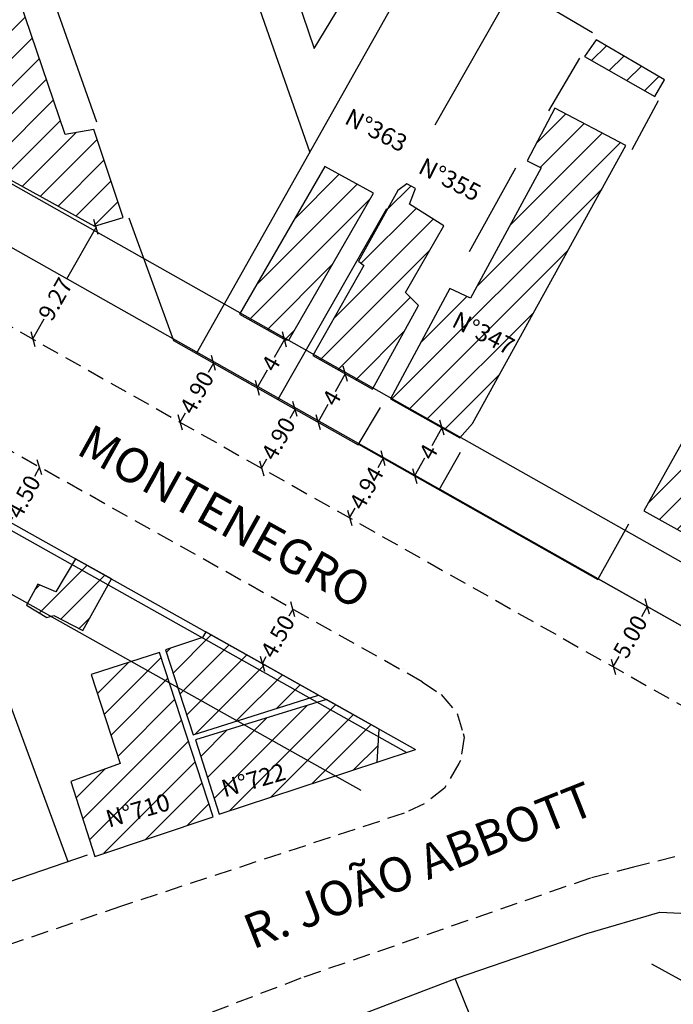
# Model space of a CAD drawing. Units: millimetres. Extents: x -89 to 343, y 783 to 1145.
# Drawn here: x 20 to 67, y 993 to 1064 of the extents above; entities that cross this region are included whole.
import ezdxf
from ezdxf.enums import TextEntityAlignment as Align

# ---------------------------------------------------------------- set-up
doc = ezdxf.new("R2010")
doc.units = ezdxf.units.MM
doc.header["$LTSCALE"] = 5
doc.linetypes.add('DASHED2', pattern=[0.375, 0.25, -0.125])
for name, color, linetype in [('T-ALINH-PROJ-C', 6, 'Continuous'), ('T-ALINH-RJAR', 3, 'Continuous'), ('T-DIM', 1, 'Continuous'), ('T-EDIF', 5, 'Continuous'), ('T-MFIO-EXI', 7, 'DASHED2'), ('Textos', 1, 'Continuous'), ('V-LOTE', 231, 'Continuous'), ('V-NOME_DOS_LOGRADOUROS', 2, 'Continuous'), ('V-QUADRA', 6, 'Continuous')]:
    doc.layers.add(name, color=color, linetype=linetype)
doc.layers.add('Traçado_Viário', color=7, linetype='Continuous', lineweight=60)
doc.styles.get("Standard").update_dxf_attribs({"font": 'ARIAL.TTF'})
doc.dimstyles.get("Standard").update_dxf_attribs({"dimtxt": 1.2, "dimasz": 0.8, "dimexe": 0.18, "dimexo": 0.0625, "dimgap": 0.09, "dimtad": 0, "dimzin": 0, "dimdsep": 46, "dimtxsty": 'Standard', "dimblk": 'OBLIQUE', "dimcen": 0.09, "dimse1": 1, "dimse2": 1, "dimadec": 0, "dimazin": 0, "dimtfac": 1, "dimtofl": 0, "dimtmove": 0, "dimatfit": 3, "dimfxl": 0, "dimtolj": 1, "dimtzin": 0, "dimarcsym": 0})

# ---------------------------------------------------------------- blocks, each defined once
blk = doc.blocks.new('_OBLIQUE')
at = {"color": 0, "linetype": 'ByBlock', "lineweight": -2}
for p, q in [((-0.5, -0.5), (0.5, 0.5)), ((0, 0), (0, 0))]:
    blk.add_line(p, q, dxfattribs=at)
at = {"layer": 'Traçado_Viário', "color": 0, "linetype": 'Continuous', "lineweight": -2}
blk.add_line((-0.5, -0.5), (0.5, 0.5), dxfattribs=at)
blk = doc.blocks.new('*D7')
at = {"layer": 'Defpoints', "color": 0}
for p in [(21.239, 1031.734), (21.239, 1031.734), (18.959, 1027.484)]:
    blk.add_point(p, dxfattribs=at)
at = {"layer": 'T-DIM', "color": 0, "lineweight": -2}
for p, q in [((21.239, 1031.734), (20.888, 1031.081)), ((18.959, 1027.484), (19.309, 1028.137))]:
    blk.add_line(p, q, dxfattribs=at)
at = {"layer": 'T-DIM', "color": 0, "lineweight": -2, "xscale": 0.8, "yscale": 0.8, "zscale": 0.8}
for p, rotation in [((21.239, 1031.734), 61.78775049342793), ((18.959, 1027.484), 241.7877504934279)]:
    blk.add_blockref('_OBLIQUE', p, dxfattribs=dict(at, rotation=rotation))
at = {"layer": 'T-DIM', "color": 0, "insert": (20.099, 1029.609), "char_height": 1.2, "attachment_point": 5, "rotation": 61.78775}
blk.add_mtext('\\A1;4.50', dxfattribs=at)
blk = doc.blocks.new('*D23')
at = {"layer": 'Defpoints', "color": 0}
for p in [(25.205, 1049.128), (20.647, 1041.056), (20.757, 1040.994)]:
    blk.add_point(p, dxfattribs=at)
at = {"layer": 'T-DIM', "color": 0, "lineweight": -2}
for p, q in [((25.315, 1049.066), (23.193, 1045.309)), ((20.757, 1040.994), (21.572, 1042.438))]:
    blk.add_line(p, q, dxfattribs=at)
at = {"layer": 'T-DIM', "color": 0, "lineweight": -2, "xscale": 0.8, "yscale": 0.8, "zscale": 0.8}
for p, rotation in [((25.315, 1049.066), 60.54640473912335), ((20.757, 1040.994), 240.5464047391234)]:
    blk.add_blockref('_OBLIQUE', p, dxfattribs=dict(at, rotation=rotation))
at = {"layer": 'T-DIM', "color": 0, "insert": (22.383, 1043.873), "char_height": 1.2, "attachment_point": 5, "rotation": 60.5464}
blk.add_mtext('\\A1;9.27', dxfattribs=at)
blk = doc.blocks.new('*D24')
at = {"layer": 'Defpoints', "color": 0}
for p in [(33.792, 1039.26), (34.1, 1039.086), (31.69, 1034.82)]:
    blk.add_point(p, dxfattribs=at)
at = {"layer": 'T-DIM', "color": 0, "lineweight": -2}
for p, q in [((33.792, 1039.26), (33.408, 1038.582)), ((31.382, 1034.994), (31.765, 1035.672))]:
    blk.add_line(p, q, dxfattribs=at)
at = {"layer": 'T-DIM', "color": 0, "lineweight": -2, "xscale": 0.8, "yscale": 0.8, "zscale": 0.8}
for p, rotation in [((33.792, 1039.26), 60.54640473912245), ((31.382, 1034.994), 240.5464047391225)]:
    blk.add_blockref('_OBLIQUE', p, dxfattribs=dict(at, rotation=rotation))
at = {"layer": 'T-DIM', "color": 0, "insert": (32.587, 1037.127), "char_height": 1.2, "attachment_point": 5, "rotation": 60.5464}
blk.add_mtext('\\A1;4.90', dxfattribs=at)
blk = doc.blocks.new('*D25')
at = {"layer": 'Defpoints', "color": 0}
for p in [(37.933, 1041.516), (38.917, 1040.96), (35.966, 1038.033)]:
    blk.add_point(p, dxfattribs=at)
at = {"layer": 'T-DIM', "color": 0, "lineweight": -2}
for p, q in [((38.917, 1040.96), (38.182, 1039.658)), ((36.95, 1037.477), (37.685, 1038.779))]:
    blk.add_line(p, q, dxfattribs=at)
at = {"layer": 'T-DIM', "color": 0, "lineweight": -2, "xscale": 0.8, "yscale": 0.8, "zscale": 0.8}
for p, rotation in [((38.917, 1040.96), 60.54640473912345), ((36.95, 1037.477), 240.5464047391234)]:
    blk.add_blockref('_OBLIQUE', p, dxfattribs=dict(at, rotation=rotation))
at = {"layer": 'T-DIM', "color": 0, "insert": (37.933, 1039.219), "char_height": 1.2, "attachment_point": 5, "rotation": 60.5464}
blk.add_mtext('\\A1;4', dxfattribs=at)
blk = doc.blocks.new('*D26')
at = {"layer": 'Defpoints', "color": 0}
for p in [(39.68, 1035.935), (40.184, 1035.651), (37.775, 1031.384)]:
    blk.add_point(p, dxfattribs=at)
at = {"layer": 'T-DIM', "color": 0, "lineweight": -2}
for p, q in [((39.68, 1035.935), (39.297, 1035.257)), ((37.27, 1031.669), (37.654, 1032.347))]:
    blk.add_line(p, q, dxfattribs=at)
at = {"layer": 'T-DIM', "color": 0, "lineweight": -2, "xscale": 0.8, "yscale": 0.8, "zscale": 0.8}
for p, rotation in [((39.68, 1035.935), 60.5464047391238), ((37.27, 1031.669), 240.5464047391238)]:
    blk.add_blockref('_OBLIQUE', p, dxfattribs=dict(at, rotation=rotation))
at = {"layer": 'T-DIM', "color": 0, "insert": (38.475, 1033.802), "char_height": 1.2, "attachment_point": 5, "rotation": 60.5464}
blk.add_mtext('\\A1;4.90', dxfattribs=at)
blk = doc.blocks.new('*D27')
at = {"layer": 'Defpoints', "color": 0}
for p in [(43.305, 1038.482), (43.305, 1038.482), (41.338, 1034.999)]:
    blk.add_point(p, dxfattribs=at)
at = {"layer": 'T-DIM', "color": 0, "lineweight": -2}
for p, q in [((43.305, 1038.482), (42.57, 1037.18)), ((41.338, 1034.999), (42.073, 1036.301))]:
    blk.add_line(p, q, dxfattribs=at)
at = {"layer": 'T-DIM', "color": 0, "lineweight": -2, "xscale": 0.8, "yscale": 0.8, "zscale": 0.8}
for p, rotation in [((43.305, 1038.482), 60.54640473912309), ((41.338, 1034.999), 240.5464047391231)]:
    blk.add_blockref('_OBLIQUE', p, dxfattribs=dict(at, rotation=rotation))
at = {"layer": 'T-DIM', "color": 0, "insert": (42.321, 1036.741), "char_height": 1.2, "attachment_point": 5, "rotation": 60.5464}
blk.add_mtext('\\A1;4', dxfattribs=at)
blk = doc.blocks.new('*D28')
at = {"layer": 'Defpoints', "color": 0}
for p in [(46.044, 1032.388), (46.363, 1032.207), (43.934, 1027.906)]:
    blk.add_point(p, dxfattribs=at)
at = {"layer": 'T-DIM', "color": 0, "lineweight": -2}
for p, q in [((46.044, 1032.388), (45.65, 1031.691)), ((43.615, 1028.086), (44.008, 1028.782))]:
    blk.add_line(p, q, dxfattribs=at)
at = {"layer": 'T-DIM', "color": 0, "lineweight": -2, "xscale": 0.8, "yscale": 0.8, "zscale": 0.8}
for p, rotation in [((46.044, 1032.388), 60.54640473912552), ((43.615, 1028.086), 240.5464047391255)]:
    blk.add_blockref('_OBLIQUE', p, dxfattribs=dict(at, rotation=rotation))
at = {"layer": 'T-DIM', "color": 0, "insert": (44.829, 1030.237), "char_height": 1.2, "attachment_point": 5, "rotation": 60.5464}
blk.add_mtext('\\A1;4.94', dxfattribs=at)
blk = doc.blocks.new('*D29')
at = {"layer": 'Defpoints', "color": 0}
for p in [(50.279, 1034.59), (50.282, 1034.588), (48.316, 1031.105)]:
    blk.add_point(p, dxfattribs=at)
at = {"layer": 'T-DIM', "color": 0, "lineweight": -2}
for p, q in [((50.279, 1034.59), (49.544, 1033.288)), ((48.312, 1031.107), (49.047, 1032.408))]:
    blk.add_line(p, q, dxfattribs=at)
at = {"layer": 'T-DIM', "color": 0, "lineweight": -2, "xscale": 0.8, "yscale": 0.8, "zscale": 0.8}
for p, rotation in [((50.279, 1034.59), 60.54640473912762), ((48.312, 1031.107), 240.5464047391276)]:
    blk.add_blockref('_OBLIQUE', p, dxfattribs=dict(at, rotation=rotation))
at = {"layer": 'T-DIM', "color": 0, "insert": (49.296, 1032.848), "char_height": 1.2, "attachment_point": 5, "rotation": 60.5464}
blk.add_mtext('\\A1;4', dxfattribs=at)
blk = doc.blocks.new('*D30')
at = {"layer": 'Defpoints', "color": 0}
for p in [(65.101, 1021.695), (66.136, 1021.11), (63.677, 1016.757)]:
    blk.add_point(p, dxfattribs=at)
at = {"layer": 'T-DIM', "color": 0, "lineweight": -2}
for p, q in [((65.101, 1021.695), (64.682, 1020.951)), ((62.643, 1017.341), (63.062, 1018.084))]:
    blk.add_line(p, q, dxfattribs=at)
at = {"layer": 'T-DIM', "color": 0, "lineweight": -2, "xscale": 0.8, "yscale": 0.8, "zscale": 0.8}
for p, rotation in [((65.101, 1021.695), 60.54640473912354), ((62.643, 1017.341), 240.5464047391235)]:
    blk.add_blockref('_OBLIQUE', p, dxfattribs=dict(at, rotation=rotation))
at = {"layer": 'T-DIM', "color": 0, "insert": (63.872, 1019.518), "char_height": 1.2, "attachment_point": 5, "rotation": 60.5464}
blk.add_mtext('\\A1;5.00', dxfattribs=at)
blk = doc.blocks.new('*D56')
at = {"layer": 'Defpoints', "color": 0}
for p in [(40.172, 1021.132), (37.322, 1017.571), (37.971, 1017.207)]:
    blk.add_point(p, dxfattribs=at)
at = {"layer": 'T-DIM', "color": 0, "lineweight": -2}
for p, q in [((39.523, 1021.496), (39.239, 1020.991)), ((37.322, 1017.571), (37.605, 1018.076))]:
    blk.add_line(p, q, dxfattribs=at)
at = {"layer": 'T-DIM', "color": 0, "lineweight": -2, "xscale": 0.8, "yscale": 0.8, "zscale": 0.8}
for p, rotation in [((39.523, 1021.496), 60.71980151913836), ((37.322, 1017.571), 240.7198015191384)]:
    blk.add_blockref('_OBLIQUE', p, dxfattribs=dict(at, rotation=rotation))
at = {"layer": 'T-DIM', "color": 0, "insert": (38.422, 1019.534), "char_height": 1.2, "attachment_point": 5, "rotation": 60.7198}
blk.add_mtext('\\A1;4.50', dxfattribs=at)

msp = doc.modelspace()

# ---------------------------------------------------------------- hatches: boundary and pattern name
at = {"layer": 'T-EDIF'}
h = msp.add_hatch(dxfattribs=at)
h.set_pattern_fill('JIS_WOOD', color=256, scale=2, style=0)
h.paths.add_polyline_path([(-36.786, 1052.056), (-43.616, 1049.716), (-41.746, 1043.616), (-28.63, 1048.094), (-32.876, 1051.026), (-35.069, 1052.541)])
h.paths.add_polyline_path([(-40.534, 1043.055), (-40.024, 1041.305), (-39.624, 1041.305), (-38.644, 1037.725), (-31.404, 1040.175), (-31.004, 1039.405), (-20.232, 1043.309), (-25.091, 1046.049), (-26.088, 1046.611), (-27.424, 1047.365)])
h.paths.add_polyline_path([(-15.873, 1042.573), (-18.311, 1038.434), (-17.581, 1037.894), (-19.441, 1034.714), (-11.191, 1029.854), (-6.874, 1037.498)])
h.paths.add_polyline_path([(-8.301, 1028.974), (-7.141, 1028.214), (-8.891, 1024.774), (-9.471, 1024.234), (-10.601, 1024.884), (-12.501, 1021.634), (-7.461, 1018.674), (0.784, 1033.18), (-4.176, 1035.977)])
h.paths.add_polyline_path([(-1.441, 1027.224), (0.679, 1025.984), (3.459, 1030.984), (1.479, 1032.084)])
h.paths.add_polyline_path([(1.189, 1026.024), (-0.201, 1022.874), (5.029, 1019.994), (11.599, 1023.094), (12.369, 1022.804), (13.719, 1025.254), (9.989, 1027.374), (10.133, 1028.142), (4.409, 1031.384)])
h.paths.add_polyline_path([(22.426, 1022.762), (21.116, 1023.312), (20.306, 1021.782), (21.766, 1020.902), (22.276, 1021.052), (24.366, 1019.952), (26.431, 1023.678), (23.824, 1025.139)])
h.paths.add_polyline_path([(33.25, 1019.854), (32.999, 1019.444), (30.339, 1018.574), (32.339, 1012.434), (41.366, 1015.303)])
h.paths.add_polyline_path([(29.899, 1018.384), (24.969, 1016.784), (27.049, 1010.354), (23.509, 1009.074), (25.219, 1003.664), (33.769, 1006.514)])
h.paths.add_polyline_path([(32.489, 1012.064), (34.209, 1006.704), (45.599, 1010.464), (45.739, 1012.851), (41.947, 1014.977)])
h.paths.add_polyline_path([(-16.151, 1025.134), (-15.941, 1024.554), (-13.561, 1028.794), (-12.611, 1028.434), (-11.961, 1029.634), (-16.301, 1032.224), (-17.001, 1030.984), (-16.121, 1030.364), (-17.181, 1027.914)])
h.paths.add_polyline_path([(-12.941, 1027.734), (-12.871, 1028.064), (-13.381, 1028.244), (-15.751, 1024.044), (-14.291, 1019.594), (-11.261, 1024.594), (-11.261, 1025.434), (-10.681, 1026.314)])
h.paths.add_polyline_path([(-12.761, 1021.094), (-13.931, 1018.674), (-13.091, 1016.304), (-7.681, 1018.134)])
h.paths.add_polyline_path([(-2.471, 1019.064), (-1.841, 1016.924), (-0.201, 1017.404), (-1.401, 1021.124), (-2.531, 1019.264)])
h.paths.add_polyline_path([(-41.02, 1043.62), (-42.77, 1043), (-42.26, 1041.14), (-40.25, 1041.76)])
h.paths.add_polyline_path([(-38.773, 1037.501), (-39.143, 1038.411), (-41.003, 1037.761), (-40.233, 1035.381), (-34.723, 1037.171), (-35.163, 1038.711)])
h.paths.add_polyline_path([(-49.004, 1044.039), (-48.304, 1041.849), (-44.614, 1042.869), (-45.424, 1045.319)])
h.paths.add_polyline_path([(-59.761, 1044.284), (-57.791, 1038.104), (-51.691, 1040.154), (-51.251, 1040.664), (-49.681, 1041.144), (-51.551, 1046.944)])
h.paths.add_polyline_path([(74.989, 994.924), (75.195, 995.303), (76.169, 994.763), (84.289, 990.255), (80.189, 982.874), (71.089, 988.104)])
h.paths.add_polyline_path([(71.149, 994.924), (72.286, 996.918), (70.584, 997.862), (68.889, 994.914), (65.839, 989.394), (70.379, 987.094), (70.709, 987.444), (70.229, 987.814), (73.019, 992.794), (70.619, 994.084)])
h.paths.add_polyline_path([(91.773, 961.5), (92.753, 960.62), (91.403, 958.41), (96.933, 955.21), (98.453, 957.83), (99.213, 957.5), (108.523, 973.6), (102.245, 977.12), (100.963, 977.12), (100.203, 976.61)])
h.paths.add_polyline_path([(105.289, 948.224), (116.809, 941.574), (127.833, 960.619), (116.32, 967.074)])
h.paths.add_polyline_path([(118.339, 959.634), (116.449, 956.294), (117.789, 955.454), (119.789, 958.794)], flags=16)
h.paths.add_polyline_path([(131.089, 952.364), (126.179, 943.534), (132.799, 939.794), (136.289, 945.824), (136.099, 946.264), (134.579, 947.024), (135.669, 949.024), (137.669, 947.974), (140.349, 952.444), (140.689, 953.527), (131.976, 958.411), (131.599, 957.164), (129.559, 953.934), (131.019, 952.914)])
h.paths.add_polyline_path([(133.309, 935.504), (139.229, 932.134), (148.521, 948.39), (140.992, 952.611), (138.069, 947.794), (138.139, 947.394), (139.479, 946.664)])
h.paths.add_polyline_path([(145.299, 938.454), (148.969, 936.454), (154.112, 945.886), (150.336, 948.003)])
h.paths.add_polyline_path([(141.699, 941.644), (141.189, 940.554), (142.459, 939.974), (142.829, 940.814)], flags=16)
h.paths.add_polyline_path([(145.079, 938.084), (141.879, 932.384), (142.719, 931.734), (142.029, 930.134), (143.119, 929.514), (147.079, 936.744)])
h.paths.add_polyline_path([(150.579, 931.334), (152.089, 934.204), (147.619, 936.674), (143.479, 928.934), (148.019, 926.464)])
h.paths.add_polyline_path([(159.326, 943.564), (154.019, 933.694), (161.939, 929.294), (166.299, 937.504), (163.209, 939.144), (164.133, 940.887)])
h.paths.add_polyline_path([(160.769, 927.664), (157.249, 920.974), (160.119, 919.414), (163.649, 925.954)])
h.paths.add_polyline_path([(155.909, 921.154), (153.689, 916.834), (157.429, 914.794), (159.829, 919.044)])
h.paths.add_polyline_path([(170.542, 937.312), (166.729, 930.384), (166.809, 929.954), (169.599, 928.534), (168.219, 925.664), (167.749, 925.594), (164.989, 927.074), (163.279, 924.504), (160.159, 918.544), (165.389, 915.484), (175.797, 934.305)])
h.paths.add_polyline_path([(176.336, 931.215), (172.336, 923.945), (177.786, 920.825), (181.888, 928.031), (181.663, 928.16)])
h.paths.add_polyline_path([(176.469, 909.234), (174.509, 905.354), (180.579, 902.004), (182.759, 905.964)])
h.paths.add_polyline_path([(186.679, 911.604), (187.809, 911.014), (188.499, 912.364), (187.629, 913.014)])
h.paths.add_polyline_path([(194.022, 920.989), (189.219, 912.434), (189.329, 912.004), (194.969, 908.984), (195.949, 911.094), (196.639, 910.834), (200.36, 917.435), (196.27, 919.728)])
h.paths.add_polyline_path([(198.239, 912.614), (197.289, 910.944), (197.289, 910.404), (200.019, 909.164), (201.029, 911.094)])
h.paths.add_polyline_path([(200.669, 917.054), (198.639, 913.014), (201.219, 911.714), (203.463, 915.784), (200.889, 917.214)])
h.paths.add_polyline_path([(194.489, 907.384), (191.769, 908.734), (189.809, 905.134), (192.459, 903.604), (192.199, 902.594), (195.149, 900.994), (199.069, 907.894), (199.249, 908.734), (196.309, 910.434)])
h.paths.add_polyline_path([(204.072, 915.448), (201.109, 909.894), (203.399, 908.734), (202.559, 906.914), (203.799, 906.224), (204.669, 907.854), (206.989, 906.734), (209.982, 912.19)])
h.paths.add_polyline_path([(280.959, 917.374), (279.779, 915.344), (279.769, 915.314), (279.259, 914.434), (278.969, 914.574), (276.549, 915.734), (272.979, 909.184), (270.419, 910.544), (275.799, 920.454), (278.289, 919.094), (279.439, 918.464), (280.959, 917.634)])
h.paths.add_polyline_path([(280.949, 926.504), (279.399, 927.394), (277.159, 922.924), (279.389, 921.734), (280.949, 924.464), (281.789, 925.844)])
h.paths.add_polyline_path([(268.029, 926.384), (265.419, 921.484), (265.599, 921.044), (267.159, 920.214), (266.179, 918.284), (264.329, 919.344), (261.929, 914.794), (264.839, 913.124), (265.749, 914.144), (268.469, 912.654), (273.959, 923.194)])
h.paths.add_polyline_path([(256.949, 923.954), (254.229, 918.974), (259.599, 915.994), (265.889, 927.624), (260.689, 930.494), (258.119, 926.204), (258.219, 925.884), (260.079, 924.934), (259.129, 922.974)])
h.paths.add_polyline_path([(252.699, 932.274), (247.469, 922.864), (248.559, 922.134), (248.299, 921.374), (251.869, 919.374), (252.299, 920.034), (253.899, 919.414), (256.439, 924.284), (255.429, 924.824), (256.119, 926.284), (256.699, 926.824), (257.639, 926.244), (258.989, 928.964)])
h.paths.add_polyline_path([(240.889, 926.824), (244.709, 924.574), (250.959, 935.654), (247.029, 937.944)])
h.paths.add_polyline_path([(247.359, 938.274), (251.279, 936.194), (254.409, 942.014), (250.559, 944.124)])
h.paths.add_polyline_path([(231.809, 932.924), (235.619, 930.934), (235.189, 929.804), (238.169, 928.204), (243.759, 938.344), (236.899, 942.154)])
h.paths.add_polyline_path([(221.778, 954.304), (216.548, 944.934), (229.942, 937.371), (236.528, 949.044), (237.548, 948.784), (238.818, 951.074), (238.388, 951.694), (234.498, 953.764), (231.848, 948.894)])
h.paths.add_polyline_path([(220.329, 956.984), (222.799, 955.634), (225.309, 960.434), (222.939, 961.704)])
h.paths.add_polyline_path([(210.339, 957.744), (209.539, 958.074), (208.009, 954.914), (209.209, 954.254), (208.519, 952.584), (207.939, 952.364), (207.099, 952.954), (206.669, 952.914), (204.056, 947.981), (210.789, 944.179), (218.289, 957.854), (212.259, 961.084), (210.729, 957.924)])
h.paths.add_polyline_path([(202.784, 962.062), (201.764, 962.502), (197.584, 954.982), (200.634, 953.162), (200.308, 952.211), (202.164, 951.162), (202.854, 952.182), (203.834, 951.632), (208.014, 959.262), (207.654, 959.742), (208.594, 961.662), (205.294, 963.442), (205.474, 964.422), (204.454, 965.012)])
h.paths.add_polyline_path([(203.499, 967.624), (201.939, 964.544), (203.579, 963.594), (205.319, 966.644)])
h.paths.add_polyline_path([(185.479, 975.624), (189.409, 973.584), (194.309, 982.784), (194.239, 983.104), (190.749, 984.884)])
h.paths.add_polyline_path([(179.269, 979.294), (183.269, 977.184), (188.609, 986.994), (184.569, 989.244)])
h.paths.add_polyline_path([(176.057, 979.358), (174.347, 975.688), (175.367, 975.208), (175.547, 974.698), (174.607, 973.428), (173.077, 974.088), (171.047, 970.128), (171.657, 969.798), (171.297, 968.708), (175.3, 966.447), (176.057, 967.658), (179.287, 965.978), (181.507, 970.488), (178.857, 971.868), (181.257, 976.778)])
h.paths.add_polyline_path([(161.514, 973.684), (161.594, 973.284), (161.035, 972.287), (169.114, 967.724), (171.904, 973.104), (172.274, 973.204), (172.854, 974.294), (169.944, 976.374), (172.524, 980.874), (173.434, 980.764), (175.074, 983.634), (169.324, 986.944)])
h.paths.add_polyline_path([(166.439, 995.074), (164.059, 991.164), (165.179, 990.604), (158.559, 979.984), (157.819, 980.284), (155.125, 975.651), (160.216, 972.761), (172.209, 993.064), (169.099, 995.074), (167.109, 996.214)])
h.paths.add_polyline_path([(158.709, 995.064), (149.297, 978.959), (154.6, 975.949), (157.229, 980.654), (155.589, 981.584), (161.909, 992.274), (163.469, 991.384), (165.979, 995.074), (166.779, 996.434), (161.159, 999.544)])
h.paths.add_polyline_path([(103.468, 1005.851), (111.608, 1019.801), (108.568, 1021.851), (104.668, 1014.691), (101.998, 1015.971), (97.578, 1007.971), (102.942, 1004.942)])
h.paths.add_polyline_path([(108.999, 1026.674), (107.319, 1023.794), (109.479, 1022.294), (111.449, 1025.214)], flags=17)
h.paths.add_polyline_path([(92.788, 1010.654), (94.826, 1009.503), (95.709, 1010.494), (97.719, 1009.364), (101.769, 1016.304), (101.989, 1017.364), (99.649, 1018.754), (99.139, 1017.984), (97.609, 1018.864)])
h.paths.add_polyline_path([(99.249, 1022.554), (100.749, 1021.714), (101.989, 1023.904), (100.489, 1024.744)])
h.paths.add_polyline_path([(98.079, 1025.944), (96.949, 1023.864), (99.109, 1022.694), (100.279, 1024.884)])
h.paths.add_polyline_path([(86.943, 1014.541), (89.723, 1013.041), (89.66, 1012.42), (92.243, 1010.961), (95.163, 1016.041), (94.283, 1016.801), (95.643, 1019.291), (94.613, 1019.831), (94.943, 1020.891), (91.583, 1022.791)])
h.paths.add_polyline_path([(93.782, 1033.715), (95.932, 1032.625), (98.782, 1037.775), (96.562, 1038.935)])
h.paths.add_polyline_path([(86.701, 1040.53), (85.671, 1038.6), (88.341, 1037.17), (89.361, 1039.11)])
h.paths.add_polyline_path([(86.412, 1035.772), (82.462, 1029.162), (83.812, 1028.362), (81.772, 1024.712), (80.382, 1025.442), (78.615, 1022.275), (87.102, 1017.482), (92.582, 1027.232), (90.972, 1028.402), (93.132, 1032.302), (86.702, 1035.852)])
h.paths.add_polyline_path([(70.905, 1034.408), (70.325, 1034.438), (68.645, 1035.388), (64.845, 1028.598), (70.905, 1025.238), (70.692, 1024.429), (75.475, 1021.728), (77.305, 1024.948), (77.335, 1025.568), (81.465, 1032.218), (80.115, 1033.308), (83.695, 1039.698), (76.165, 1043.758)])
h.paths.add_polyline_path([(78.689, 1053.194), (76.279, 1048.954), (79.749, 1047.024), (80.409, 1047.934), (87.859, 1043.774), (89.789, 1047.274)])
h.paths.add_polyline_path([(56.43, 1053.844), (57.45, 1053.334), (52.34, 1043.944), (50.84, 1044.644), (46.57, 1036.684), (51.561, 1033.866), (52.49, 1034.894), (63.55, 1054.944), (58.44, 1057.644)])
h.paths.add_polyline_path([(61.419, 1062.574), (60.579, 1061.374), (65.649, 1058.484), (66.349, 1059.694)])
h.paths.add_polyline_path([(47.741, 1052.18), (47.093, 1051.712), (44.251, 1046.61), (44.651, 1046.3), (40.971, 1039.8), (45.274, 1037.37), (48.601, 1043.41), (47.651, 1044.36), (50.421, 1049.15), (47.941, 1050.72), (48.381, 1051.85)])
h.paths.add_polyline_path([(41.839, 1053.444), (35.679, 1042.789), (39.015, 1040.904), (39.249, 1040.954), (45.349, 1051.514)])
h.paths.add_polyline_path([(13.389, 1068.494), (-0.782, 1063.436), (25.205, 1049.128), (27.269, 1049.754), (25.149, 1056.114), (23.099, 1055.744), (19.379, 1066.664), (21.129, 1067.254), (20.069, 1070.504)])
h.paths.add_polyline_path([(12.231, 1075.294), (9.991, 1081.344), (9.941, 1081.324), (-13.889, 1072.904), (-14.149, 1072.474), (-13.969, 1071.224), (-12.429, 1070.07), (-3.82, 1065.208), (13.356, 1072.274)])
edge = h.paths.add_edge_path()
edge.add_line((123.498, 994.72), (103.997, 1005.702))
edge.add_line((149.172, 980.26), (123.498, 994.72))
edge.add_line((104.022, 1005.688), (117.542, 1029.4))
edge.add_line((117.542, 1029.4), (162.982, 1003.76))
edge.add_line((162.982, 1003.76), (158.082, 994.83))
edge.add_line((158.082, 994.83), (149.172, 980.26))

# ---------------------------------------------------------------- linework, layer by layer
at = {"layer": 'T-ALINH-PROJ-C'}
for p, q in [((-19.806, 1074.236), (277.084, 906.581)), ((-21.773, 1070.753), (275.117, 903.098)), ((47.723, 1011.165), (-46.437, 1063.963))]:
    msp.add_line(p, q, dxfattribs=at)
at = {"layer": 'T-ALINH-RJAR'}
for p, q in [((-19.806, 1074.236), (277.084, 906.581)), ((44.452, 1008.414), (-48.393, 1060.474)), ((65.41, 995.905), (86.81, 984.06))]:
    msp.add_line(p, q, dxfattribs=at)
at = {"layer": 'T-EDIF'}
for points in [[(39.799, 1087.374), (33.179, 1085.184), (41.069, 1061.954), (45.749, 1069.704), (39.799, 1087.374)], [(13.389, 1068.494), (-0.782, 1063.436), (25.205, 1049.128), (27.269, 1049.754), (25.149, 1056.114), (23.099, 1055.744), (19.379, 1066.664), (21.129, 1067.254), (20.069, 1070.504), (13.389, 1068.494)], [(61.419, 1062.574), (60.579, 1061.374), (65.649, 1058.484), (66.349, 1059.694), (61.419, 1062.574)], [(56.43, 1053.844), (57.45, 1053.334), (52.34, 1043.944), (50.84, 1044.644), (46.57, 1036.684), (51.561, 1033.866), (52.49, 1034.894), (63.55, 1054.944), (58.44, 1057.644), (56.43, 1053.844)], [(41.839, 1053.444), (35.679, 1042.789), (39.015, 1040.904), (39.249, 1040.954), (45.349, 1051.514), (41.839, 1053.444)], [(47.741, 1052.18), (47.093, 1051.712), (44.251, 1046.61), (44.651, 1046.3), (40.971, 1039.8), (45.274, 1037.37), (48.601, 1043.41), (47.651, 1044.36), (50.421, 1049.15), (47.941, 1050.72), (48.381, 1051.85), (47.741, 1052.18)], [(70.905, 1034.408), (70.325, 1034.438), (68.645, 1035.388), (64.845, 1028.598), (70.905, 1025.238), (70.692, 1024.429), (75.475, 1021.728), (77.305, 1024.948), (77.335, 1025.568), (81.465, 1032.218), (80.115, 1033.308), (83.695, 1039.698), (76.165, 1043.758), (70.905, 1034.408)], [(22.426, 1022.762), (21.116, 1023.312), (20.306, 1021.782), (21.766, 1020.902), (22.276, 1021.052), (24.366, 1019.952), (26.431, 1023.678), (23.824, 1025.139), (22.426, 1022.762)], [(33.25, 1019.854), (32.999, 1019.444), (30.339, 1018.574), (32.339, 1012.434), (41.366, 1015.303), (33.25, 1019.854)], [(29.899, 1018.384), (24.969, 1016.784), (27.049, 1010.354), (23.509, 1009.074), (25.219, 1003.664), (33.769, 1006.514), (29.899, 1018.384)], [(32.489, 1012.064), (34.209, 1006.704), (45.599, 1010.464), (45.739, 1012.851), (41.947, 1014.977), (32.489, 1012.064)]]:
    msp.add_lwpolyline(points, close=True, dxfattribs=at)
at = {"layer": 'T-MFIO-EXI'}
for p, q in [((48.854, 1016.264), (-43.991, 1068.324)), ((-24.231, 1066.399), (272.659, 898.744)), ((48.854, 1016.264), (50.219, 1015.334)), ((50.219, 1015.334), (51.389, 1013.974)), ((51.389, 1013.974), (51.809, 1012.534)), ((51.809, 1012.534), (51.889, 1012.274)), ((51.889, 1012.274), (51.619, 1010.574)), ((51.499, 1010.364), (50.469, 1008.584)), ((51.619, 1010.574), (51.499, 1010.364)), ((50.469, 1008.584), (48.989, 1007.454)), ((48.989, 1007.454), (47.549, 1006.774)), ((47.549, 1006.774), (27.159, 1000.074)), ((27.159, 1000.074), (11.929, 994.824))]:
    msp.add_line(p, q, dxfattribs=at)
msp.add_lwpolyline([(69.769, 1003.779), (68.899, 1004.084), (64.109, 1002.874), (60.999, 1002.094), (40.109, 994.874), (28.969, 990.614), (17.509, 986.714), (-36.291, 968.994), (-36.291, 968.994)], dxfattribs=at)
at = {"layer": 'V-LOTE'}
for p in [(19.117, 1027.779), (45.599, 1010.464)]:
    msp.add_line(p, (48.367, 1011.378), dxfattribs=at)
for points in [[(40.749, 1054.494), (33.069, 1076.404)], [(32.56, 1039.956), (49.479, 1069.994), (61.139, 1063.114)], [(21.649, 1067.154), (25.339, 1056.664)], [(55.479, 1066.454), (49.769, 1056.424)], [(60.219, 1061.244), (57.969, 1057.464)], [(65.879, 1058.174), (63.989, 1054.634)], [(55.589, 1053.314), (52.239, 1047.294)], [(46.279, 1050.384), (38.448, 1036.631)], [(27.689, 1049.744), (30.911, 1040.887), (32.56, 1039.956)], [(32.56, 1039.956), (38.448, 1036.631)], [(38.448, 1036.631), (44.228, 1033.367)], [(44.228, 1033.367), (45.849, 1036.044)], [(44.248, 1033.401), (61.534, 1023.64)], [(50.089, 1030.103), (51.619, 1032.824)], [(50.118, 1030.156), (61.565, 1023.692)], [(61.534, 1023.64), (63.769, 1027.654)], [(61.565, 1023.692), (73.13, 1017.16)], [(23.309, 1003.274), (17.549, 1018.814)], [(24.669, 1003.744), (-1.431, 994.804)], [(51.329, 994.884), (60.749, 998.094), (66.009, 999.644), (67.519, 999.564), (67.519, 999.564), (67.519, 999.564)], [(24.569, 984.644), (51.329, 994.884)], [(58.159, 976.224), (55.759, 982.584), (53.539, 989.134), (51.239, 994.854)]]:
    msp.add_lwpolyline(points, dxfattribs=at)
at = {"layer": 'V-QUADRA'}
msp.add_line((47.489, 1017.194), (47.489, 1017.194), dxfattribs=at)

# ---------------------------------------------------------------- texts
at = {"layer": 'Textos', "color": 0, "char_height": 1.25, "attachment_point": 1}
for s, insert, width, rotation in [('N°363', (43.738, 1057.691), 5.3007, 332.85838), ('N°355', (49.051, 1054.135), 5.3007, 332.85838), ('N°347', (51.478, 1043.05), 3.84714, 332.85838), ('N°722', (34.245, 1009.119), 5.3007, 16.17111), ('N°710', (25.903, 1006.932), 5.3007, 16.17111)]:
    msp.add_mtext(s, dxfattribs=dict(at, insert=insert, width=width, rotation=rotation))
at = {"layer": 'V-NOME_DOS_LOGRADOUROS', "color": 0}
msp.add_text('MONTENEGRO', height=2.5, rotation=330.92125, dxfattribs=at).set_placement((23.789, 1032.754))
msp.add_text('R. JOÃO ABBOTT', height=2.5, rotation=21.63566, dxfattribs=at).set_placement((48.728, 1002.724), align=Align.MIDDLE)

# ---------------------------------------------------------------- dimensions: what is measured, and where the dimension line sits
at = {"layer": 'T-DIM'}
dim = msp.add_linear_dim(base=(20.757, 1040.994), p1=(25.205, 1049.128), p2=(20.647, 1041.056), angle=240.5464, dimstyle='Standard', dxfattribs=at)
dim.commit()
dim.dimension.update_dxf_attribs({"geometry": '*D23', "text_midpoint": (22.383, 1043.873), "dimtype": 161})
for p1, p2, distance, picture, middle in [((35.966, 1038.033), (37.933, 1041.516), -1.13, '*D25', (37.933, 1039.219)), ((41.338, 1034.999), (43.305, 1038.482), 0, '*D27', (42.321, 1036.741)), ((48.316, 1031.105), (50.282, 1034.588), 0.004, '*D29', (49.296, 1032.848))]:
    dim = msp.add_aligned_dim(p1=p1, p2=p2, distance=distance, dimstyle='Standard', override={"dimdec": 0}, dxfattribs=at)
    dim.commit()
    dim.dimension.update_dxf_attribs({"geometry": picture, "text_midpoint": middle})
for p1, p2, distance, picture, middle in [((31.69, 1034.82), (34.1, 1039.086), 0.354, '*D24', (32.587, 1037.127)), ((37.775, 1031.384), (40.184, 1035.651), 0.579, '*D26', (38.475, 1033.802)), ((43.934, 1027.906), (46.363, 1032.207), 0.367, '*D28', (44.829, 1030.237)), ((40.172, 1021.132), (37.971, 1017.207), -0.745, '*D56', (38.422, 1019.534)), ((63.677, 1016.757), (66.136, 1021.11), 1.188, '*D30', (63.872, 1019.518))]:
    dim = msp.add_aligned_dim(p1=p1, p2=p2, distance=distance, dimstyle='Standard', dxfattribs=at)
    dim.commit()
    dim.dimension.update_dxf_attribs({"geometry": picture, "text_midpoint": middle})
dim = msp.add_aligned_dim(p1=(18.959, 1027.484), p2=(21.239, 1031.734), distance=0, text='4.50', dimstyle='Standard', dxfattribs=at)
dim.commit()
dim.dimension.update_dxf_attribs({"geometry": '*D7', "text_midpoint": (20.099, 1029.609)})

doc.saveas('drawing.dxf')
